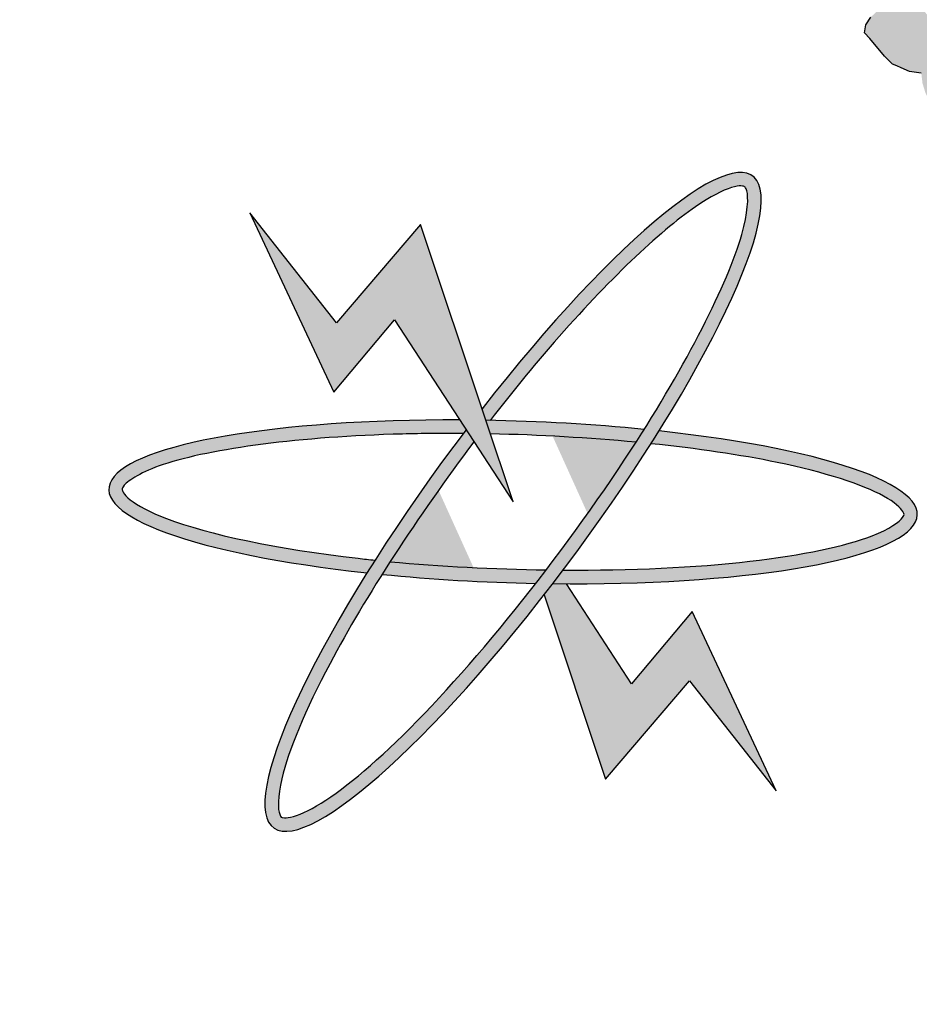
# Model space of a CAD drawing. Units: inches. Extents: x -392 to -64, y -529 to -65.
# Drawn here: x -147 to -144, y -401 to -397 of the extents above; entities that cross this region are included whole.
import ezdxf

# ---------------------------------------------------------------- set-up
doc = ezdxf.new("R2010")
doc.units = ezdxf.units.IN
doc.header["$MEASUREMENT"] = 0
doc.layers.add('FOUNDATION', color=5, linetype='Continuous')

# ---------------------------------------------------------------- blocks, each defined once
blk = doc.blocks.new('ppu')
at = {"layer": 'FOUNDATION', "linetype": 'Continuous'}
for points in [[(1.2022, -1.6095, 0.023214), (1.339, -1.4854), (1.1273, -1.2728, -1.71629), (0.3494, 1.563), (0.3494, 2.1768, 0.067004), (-0.261, 2.2063), (-0.2353, 1.9074, 0.067004), (-0.7536, 1.7919), (-0.8574, 2.0734, 0.067004), (-1.3974, 1.7875), (-1.2229, 1.5434, 0.067004), (-1.6097, 1.1797), (-1.8426, 1.3689, 0.067004), (-2.1612, 0.8476), (-1.8867, 0.7267, 0.067004), (-2.0339, 0.2165), (-2.3307, 0.2605, 0.067004), (-2.3389, -0.3505), (-2.041, -0.3144, 0.067004), (-1.9075, -0.8284), (-2.1852, -0.9419, 0.067004), (-1.8806, -1.4716), (-1.6428, -1.2887, 0.067004), (-1.2658, -1.6626), (-1.4468, -1.9019, 0.067004), (-0.9146, -2.2022), (-0.8034, -1.9236, 0.067004), (-0.2884, -2.0529), (-0.322, -2.351, 0.067004), (0.2889, -2.3379), (0.2425, -2.0415, 0.067004), (0.7514, -1.8901), (0.8746, -2.1637, 0.067004), (1.3933, -1.8408)], [(0.368, 0.814), (0.545, 0.5424), (0.5043, 0.6642), (0.4069, 0.9563), (0.2817, 0.8097), (0.1523, 0.9735), (0.2774, 0.7062)]]:
    blk.add_hatch(color=7, dxfattribs=at).paths.add_polyline_path(points)
h = blk.add_hatch(color=7, dxfattribs=at)
h.paths.add_polyline_path([(0.8093, 1.5962), (0.8101, 1.6027), (0.8104, 1.6107), (0.8099, 1.6215), (0.8085, 1.6352), (0.7416, 1.5819), (0.7404, 1.5674), (0.7414, 1.5552), (0.739, 1.545), (0.7386, 1.536), (0.7546, 1.5482), (0.775, 1.5391), (0.7822, 1.5487), (0.7993, 1.5744)])
h.paths.add_polyline_path([(0.6856, 1.4472), (0.6974, 1.4539), (0.7088, 1.4621), (0.7197, 1.4717), (0.7296, 1.4804), (0.7021, 1.4928), (0.6848, 1.4862), (0.6641, 1.4814), (0.6404, 1.4774), (0.6162, 1.4747), (0.5912, 1.475), (0.5632, 1.4758), (0.5399, 1.4797), (0.5186, 1.4858), (0.5004, 1.4912), (0.4867, 1.4996), (0.4782, 1.5095), (0.4751, 1.5196), (0.475, 1.529), (0.48, 1.5399), (0.4972, 1.5561), (0.5145, 1.5724), (0.5258, 1.5805), (0.5448, 1.591), (0.5634, 1.6029), (0.5891, 1.6186), (0.5801, 1.63), (0.5467, 1.612), (0.5185, 1.5955), (0.4928, 1.5799), (0.4747, 1.5665), (0.4461, 1.5421), (0.4335, 1.5289), (0.4238, 1.515), (0.4147, 1.4996), (0.411, 1.4844), (0.4149, 1.4715), (0.4244, 1.4587), (0.4389, 1.4474), (0.4606, 1.4399), (0.4878, 1.4325), (0.5196, 1.4281), (0.559, 1.4259), (0.598, 1.4253), (0.6328, 1.4296), (0.6607, 1.4367), (0.6664, 1.4386)])
h.paths.add_polyline_path([(0.7679, 1.4409), (0.7079, 1.4195), (0.6936, 1.4481), (0.6664, 1.4386), (0.6636, 1.4374), (0.6607, 1.4367), (0.6209, 1.4228), (0.6408, 1.385), (0.6953, 1.4062), (0.7095, 1.3776), (0.7822, 1.4029)])
h.paths.add_polyline_path([(0.8835, 1.498), (0.8983, 1.4858), (0.914, 1.4979), (0.9317, 1.5127), (0.9443, 1.526), (0.9548, 1.537), (0.9682, 1.5567), (0.9752, 1.5793), (0.9, 1.5439), (0.8964, 1.5286), (0.8951, 1.5235), (0.8935, 1.5199), (0.886, 1.5082), (0.8734, 1.495), (0.775, 1.5391), (0.7507, 1.5063), (0.7298, 1.4803), (0.8301, 1.4352), (0.8059, 1.4525)])
h.paths.add_polyline_path([(0.8938, 1.4824), (0.8983, 1.4858), (0.8835, 1.498), (0.8059, 1.4525), (0.8301, 1.4352), (0.8307, 1.4349)])
h.paths.add_polyline_path([(1.2409, 1.5896), (1.2382, 1.5982), (1.2356, 1.6068), (1.236, 1.6147), (1.2372, 1.6198), (1.2414, 1.6242), (1.2465, 1.6258), (1.2511, 1.6287), (1.2459, 1.6366), (1.2307, 1.632), (1.218, 1.6281), (1.1982, 1.6205), (1.1758, 1.6121), (1.1636, 1.6068), (1.1488, 1.6007), (1.1476, 1.5863), (1.1279, 1.5693), (1.1123, 1.5567), (1.1035, 1.5493), (1.0967, 1.5441), (1.0744, 1.5263), (1.0542, 1.5108), (1.0285, 1.4951), (0.9981, 1.4765), (0.9736, 1.4753), (0.9541, 1.4756), (0.9346, 1.4759), (0.9206, 1.4764), (0.9117, 1.4784), (0.9057, 1.4797), (0.8983, 1.4858), (0.8938, 1.4824), (0.8306, 1.4348), (0.9997, 1.3138), (0.9928, 1.3211), (1.0751, 1.3603), (1.0884, 1.3467), (1.1486, 1.3827), (1.1651, 1.3924), (1.1756, 1.4034), (1.1861, 1.4145), (1.1885, 1.4246), (1.1884, 1.434), (1.1879, 1.4448), (1.1802, 1.4519), (1.1721, 1.4604), (1.1568, 1.4652), (1.136, 1.4698), (1.1131, 1.4722), (1.0825, 1.4724), (1.063, 1.4727), (1.0431, 1.4745), (1.0532, 1.4776), (1.0604, 1.4813), (1.065, 1.4843), (1.0718, 1.4895), (1.0743, 1.4902), (1.0908, 1.5), (1.1063, 1.5125), (1.1152, 1.5199), (1.1291, 1.5289), (1.1581, 1.5518), (1.1603, 1.5446), (1.1827, 1.553), (1.1979, 1.5577), (1.2199, 1.5675), (1.2444, 1.5781)])
h.paths.add_polyline_path([(1.083, 1.4254), (1.0911, 1.4169), (1.098, 1.4034), (1.1002, 1.3962), (1.099, 1.3911), (1.0977, 1.386), (1.0931, 1.383), (1.0859, 1.3793), (1.0779, 1.3784), (1.0669, 1.3782), (1.0575, 1.3816), (1.0452, 1.3857), (1.0324, 1.3912), (1.0188, 1.3996), (1.0047, 1.4095), (0.9582, 1.4439), (0.9862, 1.443), (1.0091, 1.4406), (1.029, 1.4388), (1.046, 1.4377), (1.0672, 1.4316)], flags=16)
h.paths.add_polyline_path([(1.1769, 1.2533), (1.1598, 1.2732), (1.1564, 1.2753), (1.1551, 1.2796), (1.1575, 1.2897), (1.1655, 1.3), (1.1773, 1.3067), (1.2064, 1.3203), (1.2161, 1.3248), (1.2284, 1.3301), (1.2219, 1.3423), (1.1999, 1.3324), (1.1771, 1.3255), (1.1589, 1.3215), (1.1394, 1.3219), (1.125, 1.3237), (1.1131, 1.3264), (1.0952, 1.3398), (1.0884, 1.3467), (1.015, 1.3028), (0.9997, 1.3138), (1.0133, 1.2992), (1.0274, 1.2893), (1.0431, 1.2831), (1.0665, 1.2793), (1.0961, 1.282), (1.0789, 1.2658), (1.0714, 1.2541), (1.0694, 1.2425), (1.0775, 1.234), (1.0993, 1.2077), (1.1113, 1.1957), (1.1177, 1.1929), (1.1241, 1.1902), (1.1369, 1.1846), (1.1543, 1.1821), (1.1561, 1.167), (1.1605, 1.1526), (1.1675, 1.1382), (1.248, 1.1745), (1.2594, 1.1591), (1.2946, 1.1762), (1.3161, 1.1874), (1.3326, 1.1972), (1.346, 1.2075), (1.3616, 1.2201), (1.3154, 1.217), (1.3049, 1.2154), (1.3023, 1.2146), (1.2972, 1.2131), (1.2896, 1.2107), (1.2804, 1.2048), (1.272, 1.196), (1.2585, 1.1856), (1.2467, 1.1789), (1.2441, 1.1875), (1.241, 1.1975), (1.2384, 1.2061), (1.2362, 1.2133), (1.2637, 1.2232), (1.2734, 1.2278), (1.2831, 1.2323), (1.2877, 1.2353), (1.2974, 1.2398), (1.3046, 1.2435), (1.3118, 1.2473), (1.2973, 1.2492), (1.2863, 1.2489), (1.2808, 1.2488), (1.2728, 1.248), (1.2656, 1.2442), (1.2508, 1.2381), (1.2356, 1.2335), (1.222, 1.2325), (1.211, 1.2323), (1.2021, 1.2343), (1.1948, 1.2399), (1.1851, 1.2448)])
h.paths.add_polyline_path([(1.2594, 1.1591), (1.1811, 1.1212), (1.1674, 1.1381), (1.1627, 1.136), (1.2192, 1.0637), (1.3042, 1.0991), (1.3141, 1.0849), (1.4938, 1.1866), (1.4934, 1.1787), (1.5116, 1.1826), (1.5323, 1.1874), (1.5526, 1.1935), (1.5729, 1.1997), (1.5733, 1.2077), (1.5736, 1.2156), (1.5782, 1.228), (1.5836, 1.2375), (1.5929, 1.2434), (1.6005, 1.2457), (1.603, 1.2465), (1.605, 1.2581), (1.5682, 1.2516), (1.5394, 1.246), (1.5191, 1.2398), (1.4993, 1.2322), (1.4956, 1.217), (1.2999, 1.1041)])
h.paths.add_polyline_path([(1.4352, 1.0057), (1.4669, 1.02), (1.4955, 1.035), (1.5208, 1.0521), (1.5457, 1.0707), (1.5675, 1.0899), (1.5793, 1.106), (1.5838, 1.1183), (1.5808, 1.1284), (1.5739, 1.1326), (1.5591, 1.1359), (1.537, 1.1355), (1.5078, 1.1313), (1.479, 1.1257), (1.4553, 1.1216), (1.4325, 1.1146), (1.4127, 1.107), (1.3911, 1.0958), (1.3823, 1.0884), (1.3764, 1.0803), (1.3702, 1.0643), (1.372, 1.0586), (1.3742, 1.0514), (1.3853, 1.0422), (1.398, 1.0367), (1.4154, 1.0342), (1.4375, 1.0346), (1.4265, 1.025), (1.4097, 1.0167), (1.3953, 1.0092), (1.3734, 0.9994), (1.3141, 1.0849), (1.231, 1.0486), (1.2975, 0.9481)])
h.paths.add_polyline_path([(1.4536, 1.0818), (1.4523, 1.0862), (1.4535, 1.0912), (1.4577, 1.0956), (1.4623, 1.0986), (1.475, 1.1025), (1.4856, 1.1041), (1.4945, 1.1021), (1.5013, 1.098), (1.5026, 1.0936), (1.4989, 1.0878), (1.4951, 1.0819), (1.4842, 1.0723), (1.4727, 1.0736), (1.4638, 1.0756), (1.4574, 1.0783)], flags=17)
h.paths.add_polyline_path([(1.7094, 1.1974), (1.6255, 1.1906), (1.6121, 1.1348), (1.6951, 1.1444)])
h = blk.add_hatch(color=7, dxfattribs=at)
edge = h.paths.add_edge_path()
edge.add_spline(control_points=[(0.5109, 0.664), (0.5425, 0.7049), (0.5747, 0.7443), (0.6861, 0.8723), (0.7624, 0.945), (0.8392, 0.9979), (0.8579, 1.0075), (0.884, 1.0155), (0.8892, 1.0136), (0.8906, 1.0126), (0.8915, 1.012), (0.8926, 1.0109), (0.8966, 0.9974), (0.8957, 0.9737), (0.8669, 0.8735), (0.8136, 0.7666), (0.7407, 0.6506)], knot_values=[5.058167, 5.058167, 5.058167, 5.058167, 5.319105, 5.319105, 5.9753, 5.9753, 6.237097, 6.237097, 6.498894, 6.498894, 6.498894, 6.64936, 6.64936, 6.995546, 6.995546, 7.723913, 7.723913, 7.723913, 7.723913], degree=3, periodic=0)
edge.add_spline(control_points=[(0.7407, 0.6506), (0.7367, 0.6442), (0.7326, 0.6378), (0.7285, 0.6314)], knot_values=[5.018073, 5.018073, 5.018073, 5.018073, 5.058167, 5.058167, 5.058167, 5.058167], degree=3, periodic=0)
edge.add_spline(control_points=[(0.7285, 0.6314), (0.7263, 0.6279), (0.7241, 0.6245), (0.6829, 0.5611), (0.6394, 0.4997), (0.5944, 0.4409)], knot_values=[4.624316, 4.624316, 4.624316, 4.624316, 4.645655, 4.645655, 5.018073, 5.018073, 5.018073, 5.018073], degree=3, periodic=0)
edge.add_spline(control_points=[(0.5944, 0.4409), (0.5892, 0.4341), (0.5841, 0.4274), (0.5789, 0.4208)], knot_values=[4.581669, 4.581669, 4.581669, 4.581669, 4.624316, 4.624316, 4.624316, 4.624316], degree=3, periodic=0)
edge.add_spline(control_points=[(0.5789, 0.4208), (0.508, 0.3296), (0.4344, 0.2457), (0.3176, 0.1336), (0.2711, 0.0978), (0.2222, 0.0732), (0.2095, 0.0705), (0.1981, 0.0714), (0.1988, 0.0708), (0.194, 0.083), (0.1933, 0.1022), (0.2098, 0.171), (0.2348, 0.2314), (0.2938, 0.3429), (0.3202, 0.3878), (0.3495, 0.4342)], knot_values=[1.916592, 1.916592, 1.916592, 1.916592, 2.500122, 2.500122, 2.981463, 2.981463, 3.231998, 3.231998, 3.482532, 3.482532, 3.800555, 3.800555, 4.290627, 4.290627, 4.581669, 4.581669, 4.581669, 4.581669], degree=3, periodic=0)
edge.add_spline(control_points=[(0.3495, 0.4342), (0.3535, 0.4405), (0.3575, 0.4468), (0.3616, 0.4531)], knot_values=[1.877079, 1.877079, 1.877079, 1.877079, 1.916592, 1.916592, 1.916592, 1.916592], degree=3, periodic=0)
edge.add_spline(control_points=[(0.3616, 0.4531), (0.3997, 0.5123), (0.4423, 0.5733), (0.4865, 0.6321)], knot_values=[1.508119, 1.508119, 1.508119, 1.508119, 1.877079, 1.877079, 1.877079, 1.877079], degree=3, periodic=0)
edge.add_line((0.4865, 0.6321), (0.4748, 0.6501))
edge.add_ellipse((0.545, 0.5424), major_axis=(0.3575, 0.4863), ratio=0.2, start_angle=85.7021, end_angle=86.3805)
edge.add_ellipse((0.545, 0.5424), major_axis=(0.3575, 0.4863), ratio=0.2, start_angle=86.3805, end_angle=108.5641)
edge.add_ellipse((0.545, 0.5424), major_axis=(0.3575, 0.4863), ratio=0.2, start_angle=108.5641, end_angle=110.8061)
edge.add_ellipse((0.545, 0.5424), major_axis=(0.3575, 0.4863), ratio=0.2, start_angle=110.8061, end_angle=261.9624)
edge.add_ellipse((0.545, 0.5424), major_axis=(0.3575, 0.4863), ratio=0.2, start_angle=261.9624, end_angle=263.9908)
edge.add_ellipse((0.545, 0.5424), major_axis=(0.3575, 0.4863), ratio=0.2, start_angle=263.9908, end_angle=266.4144)
edge.add_ellipse((0.545, 0.5424), major_axis=(0.3575, 0.4863), ratio=0.2, start_angle=266.4144, end_angle=288.5309)
edge.add_ellipse((0.545, 0.5424), major_axis=(0.3575, 0.4863), ratio=0.2, start_angle=288.5309, end_angle=290.8061)
edge.add_ellipse((0.545, 0.5424), major_axis=(0.3575, 0.4863), ratio=0.2, start_angle=290.8061, end_angle=441.9624)
edge.add_line((0.4987, 0.6812), (0.5043, 0.6642))
edge.add_ellipse((0.545, 0.5424), major_axis=(-0.6033, 0.0194), ratio=0.2, start_angle=633.6051, end_angle=634.23, ccw=False)
h = blk.add_hatch(color=7, dxfattribs=at)
edge = h.paths.add_edge_path()
edge.add_ellipse((0.545, 0.5424), major_axis=(0.3575, 0.4863), ratio=0.2, start_angle=108.5641, end_angle=110.8061, ccw=False)
edge.add_spline(control_points=[(0.3389, 0.4554), (0.3305, 0.4562), (0.3221, 0.4572), (0.1931, 0.472), (0.0901, 0.4937), (0.0029, 0.5271), (-0.0156, 0.537), (-0.037, 0.5541), (-0.0384, 0.5594), (-0.0383, 0.5612), (-0.0383, 0.5622), (-0.038, 0.5638), (-0.0292, 0.5747), (-0.0091, 0.5874), (0.0955, 0.6222), (0.2284, 0.6397), (0.4096, 0.6444), (0.4399, 0.6447), (0.4705, 0.6445)], knot_values=[4.842327, 4.842327, 4.842327, 4.842327, 4.887584, 4.887584, 5.54378, 5.54378, 5.805577, 5.805577, 6.067374, 6.067374, 6.067374, 6.217839, 6.217839, 6.564025, 6.564025, 7.353825, 7.353825, 7.508233, 7.508233, 7.508233, 7.508233], degree=3, periodic=0)
edge.add_ellipse((0.545, 0.5424), major_axis=(0.3575, 0.4863), ratio=0.2, start_angle=85.7021, end_angle=86.3805, ccw=False)
edge.add_line((0.4748, 0.6501), (0.4654, 0.6646))
edge.add_ellipse((0.545, 0.5424), major_axis=(-0.6033, 0.0194), ratio=0.2, start_angle=277.9498, end_angle=429.1939)
h = blk.add_hatch(color=7, dxfattribs=at)
edge = h.paths.add_edge_path()
edge.add_ellipse((0.545, 0.5424), major_axis=(-0.6033, 0.0194), ratio=0.2, start_angle=251.4366, end_angle=273.6051)
edge.add_ellipse((0.545, 0.5424), major_axis=(-0.6033, 0.0194), ratio=0.2, start_angle=273.6051, end_angle=274.23)
edge.add_line((0.5043, 0.6642), (0.5111, 0.6439))
edge.add_spline(control_points=[(0.5111, 0.6439), (0.5845, 0.6423), (0.6585, 0.638), (0.7285, 0.6314)], knot_values=[10.689083, 10.689083, 10.689083, 10.689083, 11.057326, 11.057326, 11.057326, 11.057326], degree=3, periodic=0)
edge.add_spline(control_points=[(0.7285, 0.6314), (0.7326, 0.6378), (0.7367, 0.6442), (0.7407, 0.6506)], knot_values=[5.018073, 5.018073, 5.018073, 5.018073, 5.058167, 5.058167, 5.058167, 5.058167], degree=3, periodic=0)
h = blk.add_hatch(color=7, dxfattribs=at)
edge = h.paths.add_edge_path()
edge.add_ellipse((0.545, 0.5424), major_axis=(-0.6033, 0.0194), ratio=0.2, start_angle=456.0092, end_angle=609.1939)
edge.add_ellipse((0.545, 0.5424), major_axis=(0.3575, 0.4863), ratio=0.2, start_angle=288.5309, end_angle=290.8061, ccw=False)
edge.add_spline(control_points=[(0.7508, 0.6292), (0.8198, 0.622), (0.8842, 0.6126), (1.0107, 0.5864), (1.0665, 0.5683), (1.1145, 0.542), (1.1239, 0.533), (1.1296, 0.5231), (1.1297, 0.524), (1.1223, 0.5132), (1.107, 0.5017), (1.0409, 0.4764), (0.9769, 0.4628), (0.8171, 0.4444), (0.7199, 0.44), (0.6197, 0.4406)], knot_values=[7.984667, 7.984667, 7.984667, 7.984667, 8.35298, 8.35298, 8.834322, 8.834322, 9.084857, 9.084857, 9.335391, 9.335391, 9.653414, 9.653414, 10.143486, 10.143486, 10.649639, 10.649639, 10.649639, 10.649639], degree=3, periodic=0)
edge.add_ellipse((0.545, 0.5424), major_axis=(0.3575, 0.4863), ratio=0.2, start_angle=263.9908, end_angle=266.4144, ccw=False)
h = blk.add_hatch(color=7, dxfattribs=at)
edge = h.paths.add_edge_path()
edge.add_ellipse((0.545, 0.5424), major_axis=(-0.6033, 0.0194), ratio=0.2, start_angle=456.0092, end_angle=457.9498, ccw=False)
edge.add_ellipse((0.545, 0.5424), major_axis=(0.3575, 0.4863), ratio=0.2, start_angle=261.9624, end_angle=263.9908, ccw=False)
edge.add_line((0.5913, 0.4036), (0.6831, 0.1285))
edge.add_line((0.6831, 0.1285), (0.8082, 0.2751))
edge.add_line((0.8082, 0.2751), (0.9377, 0.1113))
edge.add_line((0.9377, 0.1113), (0.8125, 0.3786))
edge.add_line((0.8125, 0.3786), (0.7219, 0.2708))
edge.add_line((0.7219, 0.2708), (0.6246, 0.4202))
h = blk.add_hatch(color=7, dxfattribs=at)
edge = h.paths.add_edge_path()
edge.add_spline(control_points=[(0.5789, 0.4208), (0.5841, 0.4274), (0.5892, 0.4341), (0.5944, 0.4409)], knot_values=[4.581669, 4.581669, 4.581669, 4.581669, 4.624316, 4.624316, 4.624316, 4.624316], degree=3, periodic=0)
edge.add_spline(control_points=[(0.5944, 0.4409), (0.516, 0.442), (0.4364, 0.4461), (0.3616, 0.4531)], knot_values=[7.548274, 7.548274, 7.548274, 7.548274, 7.942226, 7.942226, 7.942226, 7.942226], degree=3, periodic=0)
edge.add_spline(control_points=[(0.3616, 0.4531), (0.3575, 0.4468), (0.3535, 0.4405), (0.3495, 0.4342)], knot_values=[1.877079, 1.877079, 1.877079, 1.877079, 1.916592, 1.916592, 1.916592, 1.916592], degree=3, periodic=0)
edge.add_ellipse((0.545, 0.5424), major_axis=(-0.6033, 0.0194), ratio=0.2, start_angle=431.4633, end_angle=453.5922)
at = {"color": 7}
for p, q in [((1.0714, 1.2541), (1.0789, 1.2658)), ((1.0694, 1.2425), (1.0714, 1.2541)), ((1.0775, 1.234), (1.0694, 1.2425)), ((1.0993, 1.2077), (1.0775, 1.234)), ((1.1113, 1.1957), (1.0993, 1.2077)), ((1.1177, 1.1929), (1.1113, 1.1957)), ((1.1241, 1.1902), (1.1177, 1.1929)), ((1.1369, 1.1846), (1.1241, 1.1902)), ((1.1543, 1.1821), (1.1369, 1.1846))]:
    blk.add_line(p, q, dxfattribs=at)
at = {"layer": 'FOUNDATION', "color": 7, "linetype": 'Continuous'}
for p, q in [((0.1523, 0.9735), (0.2774, 0.7062)), ((0.2817, 0.8097), (0.1523, 0.9735)), ((0.4069, 0.9563), (0.2817, 0.8097)), ((0.5043, 0.6642), (0.4069, 0.9563)), ((0.2774, 0.7062), (0.368, 0.814)), ((0.368, 0.814), (0.545, 0.5424)), ((0.545, 0.5424), (0.5043, 0.6642)), ((0.7219, 0.2708), (0.6246, 0.4202)), ((0.5913, 0.4036), (0.6831, 0.1285)), ((0.8125, 0.3786), (0.7219, 0.2708)), ((0.9377, 0.1113), (0.8125, 0.3786)), ((0.6831, 0.1285), (0.8082, 0.2751)), ((0.8082, 0.2751), (0.9377, 0.1113))]:
    blk.add_line(p, q, dxfattribs=at)
blk.add_arc((-0.0654, -0.0754), 1.6901, 75.7943, 314.8851, dxfattribs=at)
for major_axis, start_param, end_param in [((0.3575, 0.4863), 1.495784, 7.713698), ((-0.6033, 0.0194), 4.85114, 7.490847), ((-0.6033, 0.0194), 10.671582, 11.069401), ((-0.6033, 0.0194), 7.958862, 10.63244), ((-0.6033, 0.0194), 7.530455, 7.916677)]:
    blk.add_ellipse((0.545, 0.5424), major_axis=major_axis, ratio=0.2, start_param=start_param, end_param=end_param, dxfattribs=at)
for points, knots in [([(0.8906, 1.0126), (0.8892, 1.0136), (0.884, 1.0155), (0.8579, 1.0075), (0.8392, 0.9979), (0.7624, 0.945), (0.6861, 0.8723), (0.5747, 0.7443), (0.5425, 0.7049), (0.5109, 0.664)], [6.283185, 6.283185, 6.283185, 6.283185, 6.544983, 6.544983, 6.80678, 6.80678, 7.462975, 7.462975, 7.723913, 7.723913, 7.723913, 7.723913]), ([(0.4865, 0.6321), (0.4027, 0.5207), (0.3247, 0.4012), (0.2348, 0.2314), (0.2098, 0.171), (0.1933, 0.1022), (0.194, 0.083), (0.1988, 0.0708), (0.1981, 0.0714), (0.2095, 0.0705), (0.2222, 0.0732), (0.2711, 0.0978), (0.3176, 0.1336), (0.4799, 0.2894), (0.6175, 0.4602), (0.8044, 0.7483), (0.8652, 0.8678), (0.8957, 0.9737), (0.8966, 0.9974), (0.8926, 1.0109), (0.8915, 1.012), (0.8906, 1.0126)], [1.508119, 1.508119, 1.508119, 1.508119, 2.207635, 2.207635, 2.697706, 2.697706, 3.015729, 3.015729, 3.266264, 3.266264, 3.516798, 3.516798, 3.99814, 3.99814, 4.996735, 4.996735, 5.786534, 5.786534, 6.13272, 6.13272, 6.283185, 6.283185, 6.283185, 6.283185]), ([(0.4705, 0.6445), (0.4399, 0.6447), (0.4096, 0.6444), (0.2284, 0.6397), (0.0955, 0.6222), (-0.0091, 0.5874), (-0.0292, 0.5747), (-0.038, 0.5638), (-0.0383, 0.5622), (-0.0383, 0.5612), (-0.0384, 0.5594), (-0.037, 0.5541), (-0.0156, 0.537), (0.0029, 0.5271), (0.0901, 0.4937), (0.1931, 0.472), (0.3221, 0.4572), (0.3305, 0.4562), (0.3389, 0.4554)], [4.842327, 4.842327, 4.842327, 4.842327, 4.996735, 4.996735, 5.786534, 5.786534, 6.13272, 6.13272, 6.283185, 6.283185, 6.283185, 6.544983, 6.544983, 6.80678, 6.80678, 7.462975, 7.462975, 7.508233, 7.508233, 7.508233, 7.508233]), ([(0.6197, 0.4406), (0.7199, 0.44), (0.8171, 0.4444), (0.9769, 0.4628), (1.0409, 0.4764), (1.107, 0.5017), (1.1223, 0.5132), (1.1297, 0.524), (1.1296, 0.5231), (1.1239, 0.533), (1.1145, 0.542), (1.0665, 0.5683), (1.0107, 0.5864), (0.8842, 0.6126), (0.8198, 0.622), (0.7508, 0.6292)], [7.984667, 7.984667, 7.984667, 7.984667, 8.49082, 8.49082, 8.980891, 8.980891, 9.298914, 9.298914, 9.549449, 9.549449, 9.799984, 9.799984, 10.281325, 10.281325, 10.649639, 10.649639, 10.649639, 10.649639])]:
    blk.add_open_spline(points, degree=3, knots=knots, dxfattribs=at)
for points in [[(0.7285, 0.6314), (0.6585, 0.638), (0.5845, 0.6423), (0.5111, 0.6439)], [(0.3616, 0.4531), (0.4364, 0.4461), (0.516, 0.442), (0.5944, 0.4409)]]:
    blk.add_open_spline(points, degree=3, dxfattribs=at)

msp = doc.modelspace()

# ---------------------------------------------------------------- block references
at = {"xscale": 2.251036285112605, "yscale": 2.251036285112605, "zscale": 2.251036285112605}
msp.add_blockref('ppu', (-146.8812, -400.1416), dxfattribs=at)

doc.saveas('drawing.dxf')
